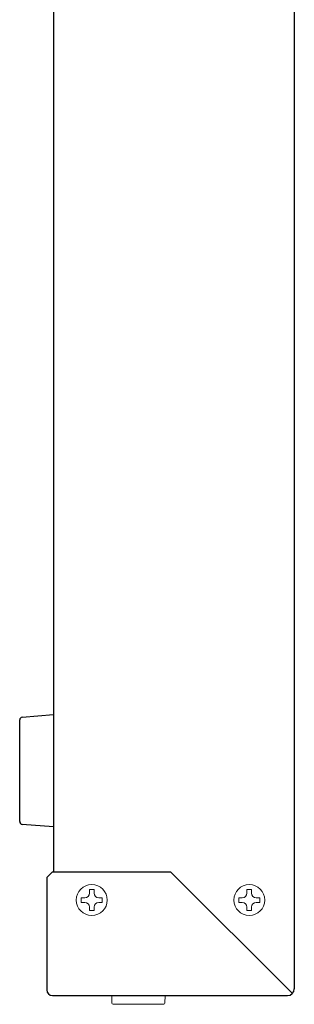
# Model space of a CAD drawing. Extents: x -167 to 792, y -403 to 120.
# Drawn here: x 175 to 223, y -256 to -81 of the extents above; entities that cross this region are included whole.
import ezdxf

# ---------------------------------------------------------------- set-up
doc = ezdxf.new("R2010")
doc.units = 0
doc.header["$LTSCALE"] = 0.1
for name, color, linetype in [('ねじ', 54, 'CONTINUOUS'), ('カバー', 151, 'CONTINUOUS'), ('ケースレグ', 52, 'CONTINUOUS'), ('フロント基板', 104, 'CONTINUOUS')]:
    doc.layers.add(name, color=color, linetype=linetype)

msp = doc.modelspace()

# ---------------------------------------------------------------- linework, layer by layer
at = {"layer": 'ねじ', "linetype": 'Continuous', "lineweight": 15}
for p, q in [((187.04, -236.57), (187.04, -235.95)), ((187.87, -235.95), (187.04, -235.95)), ((187.87, -236.57), (187.87, -235.95)), ((215.04, -236.57), (215.04, -235.95)), ((215.87, -235.95), (215.04, -235.95)), ((215.87, -236.57), (215.87, -235.95)), ((185.6, -237.4), (185.6, -238.23)), ((185.6, -237.4), (186.22, -237.4)), ((185.6, -238.23), (186.22, -238.23)), ((188.7, -237.4), (189.31, -237.4)), ((188.7, -238.23), (189.31, -238.23)), ((189.31, -238.23), (189.31, -237.4)), ((213.6, -237.4), (213.6, -238.23)), ((213.6, -237.4), (214.22, -237.4)), ((213.6, -238.23), (214.22, -238.23)), ((216.7, -237.4), (217.31, -237.4)), ((216.7, -238.23), (217.31, -238.23)), ((217.31, -238.23), (217.31, -237.4)), ((187.04, -239.67), (187.04, -239.05)), ((187.04, -239.67), (187.87, -239.67)), ((187.87, -239.67), (187.87, -239.05)), ((215.04, -239.67), (215.04, -239.05)), ((215.04, -239.67), (215.87, -239.67)), ((215.87, -239.67), (215.87, -239.05))]:
    msp.add_line(p, q, dxfattribs=at)
for centre in [(187.46, -237.81), (215.46, -237.81)]:
    msp.add_circle(centre, 2.75, dxfattribs=at)
for centre, start, end in [((186.22, -236.57), 270, 0), ((186.22, -239.05), 0, 90), ((188.7, -236.57), 180, 270), ((188.7, -239.05), 90, 180), ((214.22, -236.57), 270, 0), ((214.22, -239.05), 0, 90), ((216.7, -236.57), 180, 270), ((216.7, -239.05), 90, 180)]:
    msp.add_arc(centre, 0.825, start, end, dxfattribs=at)
at = {"layer": 'カバー', "linetype": 'Continuous'}
for p, q in [((180.66, -4.81), (180.66, -232.81)), ((223.46, -3.81), (223.46, -253.61)), ((180.46, -232.81), (179.46, -233.81)), ((180.46, -232.81), (179.46, -233.81)), ((180.46, -232.81), (201.46, -232.81)), ((223.11, -254.46), (201.46, -232.81)), ((179.46, -233.81), (179.46, -253.81)), ((180.46, -254.81), (222.26, -254.81))]:
    msp.add_line(p, q, dxfattribs=at)
for centre, radius, start, end in [((180.46, -253.81), 1, 180, 270), ((222.26, -253.61), 1.2, 270, 0)]:
    msp.add_arc(centre, radius, start, end, dxfattribs=at)
at = {"layer": 'ケースレグ', "linetype": 'Continuous'}
for p, q in [((175.12, -205.27), (180.66, -204.81)), ((174.66, -223.85), (174.66, -205.77)), ((180.66, -224.81), (175.12, -224.35))]:
    msp.add_line(p, q, dxfattribs=at)
for centre, start, end in [((175.16, -205.77), 94.7065, 180), ((175.16, -205.77), 94.8208, 180), ((175.16, -223.85), 180, 265.1792), ((175.16, -223.85), 180, 265.1792)]:
    msp.add_arc(centre, 0.5, start, end, dxfattribs=at)
at = {"layer": 'フロント基板', "linetype": 'Continuous', "lineweight": 15}
for p, q in [((191.03, -254.81), (191.05, -256.16)), ((200.46, -256.16), (200.49, -254.81)), ((191.25, -256.36), (200.26, -256.36))]:
    msp.add_line(p, q, dxfattribs=at)
for centre, start, end in [((191.25, -256.16), 181.0809, 270), ((200.26, -256.16), 270, 358.9191)]:
    msp.add_arc(centre, 0.2, start, end, dxfattribs=at)

doc.saveas('drawing.dxf')
